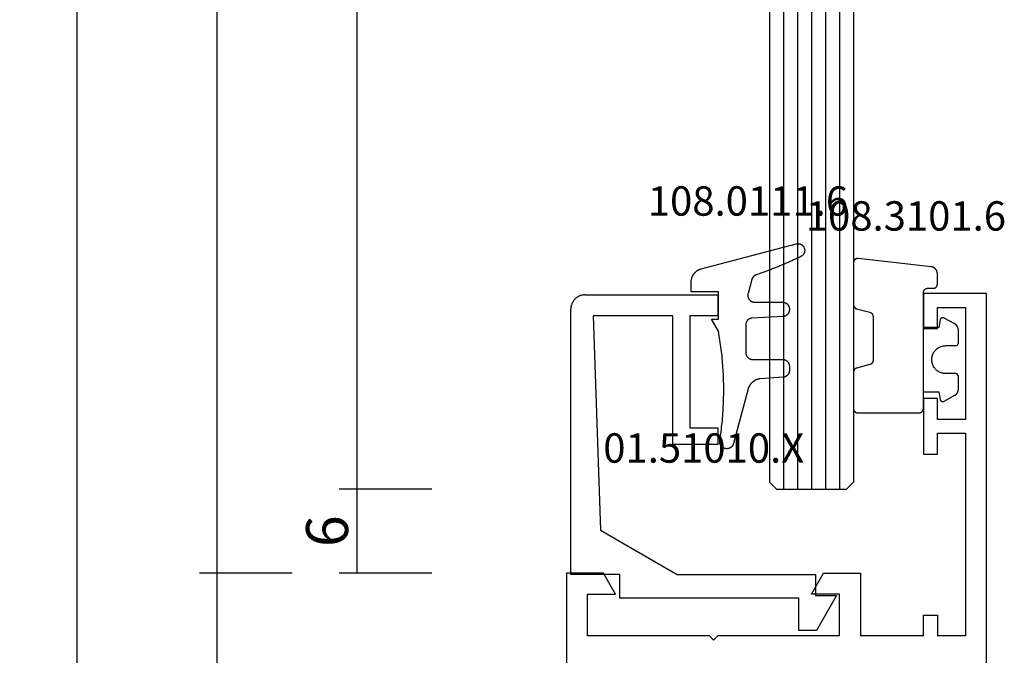
# Model space of a CAD drawing. Units: millimetres. Extents: x 0 to 2890, y -2441 to -50.
# Drawn here: x 2735 to 2806, y -1933 to -1888 of the extents above; entities that cross this region are included whole.
import ezdxf
from ezdxf.enums import TextEntityAlignment as Align

# ---------------------------------------------------------------- set-up
doc = ezdxf.new("R2010")
doc.units = ezdxf.units.MM
doc.header["$PDMODE"] = 3
doc.header["$PDSIZE"] = -0.5
for name, color, linetype in [('CrossSectionsDim', 3, 'Continuous'), ('CrossSectionsGlass', 4, 'Continuous'), ('CrossSectionsGums', 1, 'Continuous'), ('CrossSectionsProfils', 7, 'Continuous'), ('CrossSectionsTexts', 3, 'Continuous')]:
    doc.layers.add(name, color=color, linetype=linetype)
doc.styles.add('CrossSection', font='simplex.shx', dxfattribs={"height": 3})
doc.styles.get("Standard").update_dxf_attribs({"font": 'complex.shx', "height": 60})
doc.dimstyles.new('CrossSection', dxfattribs={"dimtxt": 3, "dimasz": 3, "dimexe": 1.25, "dimexo": 0.625, "dimtad": 1, "dimdec": 1, "dimtxsty": 'CrossSection', "dimblk": 'NONE', "dimcen": 2.5, "dimclrd": 256, "dimclre": 256, "dimadec": 0, "dimazin": 2, "dimtfac": 1, "dimtdec": 4, "dimtofl": 0, "dimtmove": 0, "dimatfit": 3, "dimfxl": 1, "dimtolj": 1, "dimtzin": 0, "dimarcsym": 0})

# ---------------------------------------------------------------- blocks, each defined once
blk = doc.blocks.new('6mm_2', base_point=(1285.7, -6))
at = {"layer": 'CrossSectionsGlass'}
for p, q in [((0.5, 0), (0, -0.5)), ((1301.7, 0), (0.5, 0)), ((0, -0.5), (0, -5.5)), ((1302.2, -1), (0, -1)), ((1302.2, -2), (0, -2)), ((1302.2, -3), (0, -3)), ((1302.2, -4), (0, -4)), ((1302.2, -5), (0, -5)), ((0.5, -6), (0, -5.5)), ((1301.7, -6), (0.5, -6))]:
    blk.add_line(p, q, dxfattribs=at)
blk = doc.blocks.new('11_27077_X', base_point=(53.7, 0))
at = {"layer": 'CrossSectionsProfils'}
for p, q in [((53.7, 77.4), (49.203, 77.4)), ((49.203, 77.4), (49.203, 74.9)), ((53.7, 0), (53.7, 77.4)), ((50.202, 74.9), (50.202, 76.402)), ((50.202, 76.402), (52.199, 76.402)), ((52.199, 76.402), (52.199, 68.398)), ((49.203, 74.9), (50.202, 74.9)), ((50.202, 69.9), (49.203, 69.9)), ((49.203, 69.9), (49.203, 65.898)), ((50.202, 68.398), (50.202, 69.9)), ((52.199, 68.398), (50.202, 68.398)), ((50.202, 65.898), (50.202, 67.4)), ((50.202, 67.4), (52.199, 67.4)), ((52.199, 67.4), (52.199, 52.903)), ((49.203, 65.898), (50.202, 65.898)), ((26.331, 57.4), (23.7, 57.4)), ((23.7, 57.4), (23.7, 0)), ((27.198, 55.898), (26.331, 57.4)), ((41.2, 55.898), (42.067, 57.4)), ((42.067, 57.4), (44.699, 57.4)), ((44.699, 57.4), (44.699, 52.903)), ((25.201, 52.903), (25.201, 55.898)), ((25.201, 55.898), (27.198, 55.898)), ((43.197, 55.898), (41.2, 55.898)), ((43.197, 52.903), (43.197, 55.898)), ((49.203, 54.397), (50.202, 54.397)), ((49.203, 52.903), (49.203, 54.397)), ((50.202, 54.397), (50.202, 52.903)), ((33.901, 52.903), (25.201, 52.903)), ((34.203, 52.601), (33.901, 52.903)), ((34.497, 52.903), (34.203, 52.601)), ((43.197, 52.903), (34.497, 52.903)), ((49.203, 52.903), (44.699, 52.903)), ((52.199, 52.903), (50.202, 52.903))]:
    blk.add_line(p, q, dxfattribs=at)
blk = doc.blocks.new('01_51010_X_TEXT_4', base_point=(-42.2, -1928.7))
at = {"layer": 'CrossSectionsTexts'}
blk.add_text('01.51010.X', height=2.1, dxfattribs=at).set_placement((-50.2, -1919.2), align=Align.CENTER)
blk = doc.blocks.new('01_51010_X', base_point=(2.5, 1.5))
at = {"layer": 'CrossSectionsProfils'}
for p, q in [((4, 19), (23, 19)), ((4, 15.5), (4, 19)), ((24, 18), (24, 8.5)), ((22.5, 17.398), (7.165, 16.881)), ((22.5, 11.7), (22.5, 17.398)), ((7.165, 16.881), (4, 11.4)), ((2.304, 2.7), (2.304, 15.5)), ((2.304, 15.5), (4, 15.5)), ((4, 11.4), (4, 1.5)), ((13.3, 8.5), (13.3, 11.7)), ((13.3, 11.7), (22.5, 11.7)), ((14.5, 10.5), (14.5, 8.5)), ((22.5, 10.5), (14.5, 10.5)), ((22.5, 8.5), (22.5, 10.5)), ((14.5, 8.5), (13.3, 8.5)), ((24, 8.5), (22.5, 8.5)), ((0, 2.7), (2.304, 2.7)), ((0, 1.429), (0, 2.7)), ((2.5, 0), (0, 1.429)), ((2.5, 1.5), (2.5, 0)), ((4, 1.5), (2.5, 1.5))]:
    blk.add_line(p, q, dxfattribs=at)
at = {"layer": 'CrossSectionsProfils', "flags": 128}
blk.add_lwpolyline([(24, 18), (23.999, 18.044), (23.996, 18.087), (23.991, 18.131), (23.985, 18.174), (23.976, 18.216), (23.966, 18.259), (23.954, 18.301), (23.94, 18.342), (23.924, 18.383), (23.906, 18.423), (23.887, 18.462), (23.866, 18.5), (23.843, 18.537), (23.819, 18.574), (23.793, 18.609), (23.766, 18.643), (23.737, 18.676), (23.707, 18.707), (23.676, 18.737), (23.643, 18.766), (23.609, 18.793), (23.574, 18.819), (23.537, 18.843), (23.5, 18.866), (23.462, 18.887), (23.423, 18.906), (23.383, 18.924), (23.342, 18.94), (23.301, 18.954), (23.259, 18.966), (23.216, 18.976), (23.174, 18.985), (23.131, 18.991), (23.087, 18.996), (23.044, 18.999), (23, 19)], dxfattribs=at)
blk = doc.blocks.new('108_0111_6_TEXT_4', base_point=(-49.1, -1907.1))
at = {"layer": 'CrossSectionsTexts'}
blk.add_text('108.0111.6', height=2.1, dxfattribs=at).set_placement((-47.042, -1901.532), align=Align.CENTER)
blk = doc.blocks.new('108_0111_6', base_point=(1907.48, 932.303))
at = {"layer": 'CrossSectionsGums', "color": 252, "true_color": 0x848484, "flags": 128}
blk.add_lwpolyline([(1896.943, 932.257), (1897.106, 932.232), (1897.268, 932.208), (1897.431, 932.186), (1897.594, 932.164), (1897.756, 932.144), (1897.92, 932.124), (1898.083, 932.106), (1898.246, 932.089), (1898.409, 932.074), (1898.573, 932.059), (1898.737, 932.045), (1898.9, 932.033), (1899.064, 932.022), (1899.228, 932.012), (1899.392, 932.003), (1899.556, 931.995), (1899.72, 931.988), (1899.884, 931.983), (1900.048, 931.979), (1900.212, 931.975), (1900.376, 931.973), (1900.541, 931.972), (1900.705, 931.973), (1900.869, 931.974), (1901.033, 931.977), (1901.197, 931.98), (1901.361, 931.985), (1901.525, 931.991), (1901.689, 931.998), (1901.853, 932.007), (1902.017, 932.016), (1902.181, 932.027), (1902.345, 932.038), (1902.509, 932.051), (1902.672, 932.065), (1902.836, 932.08), (1902.999, 932.097), (1903.162, 932.114), (1903.325, 932.133), (1903.488, 932.152), (1903.651, 932.173), (1903.814, 932.195), (1903.976, 932.218), (1904.139, 932.243), (1904.301, 932.268), (1904.463, 932.295), (1904.625, 932.322), (1904.787, 932.351), (1904.787, 932.351), (1905.643, 932.84), (1905.643, 932.353), (1907.593, 932.353), (1907.593, 934.303), (1908.304, 934.303), (1908.331, 934.302), (1908.357, 934.301), (1908.384, 934.299), (1908.41, 934.297), (1908.437, 934.293), (1908.463, 934.289), (1908.489, 934.285), (1908.516, 934.279), (1908.542, 934.273), (1908.567, 934.266), (1908.593, 934.259), (1908.618, 934.25), (1908.643, 934.241), (1908.668, 934.232), (1908.693, 934.222), (1908.717, 934.211), (1908.741, 934.199), (1908.765, 934.187), (1908.788, 934.174), (1908.811, 934.16), (1908.834, 934.146), (1908.856, 934.131), (1908.878, 934.116), (1908.899, 934.1), (1908.92, 934.083), (1908.94, 934.066), (1908.96, 934.048), (1908.98, 934.03), (1908.999, 934.011), (1909.017, 933.992), (1909.035, 933.972), (1909.053, 933.952), (1909.069, 933.931), (1909.086, 933.91), (1909.101, 933.889), (1909.116, 933.867), (1909.131, 933.844), (1909.145, 933.821), (1909.158, 933.798), (1909.17, 933.775), (1909.182, 933.751), (1909.193, 933.727), (1909.204, 933.702), (1909.214, 933.677), (1909.223, 933.652), (1909.232, 933.627), (1909.24, 933.602), (1909.247, 933.576), (1909.247, 933.576), (1911.032, 926.798), (1911.039, 926.769), (1911.044, 926.739), (1911.047, 926.709), (1911.048, 926.679), (1911.048, 926.65), (1911.045, 926.62), (1911.041, 926.59), (1911.035, 926.561), (1911.027, 926.532), (1911.018, 926.504), (1911.007, 926.476), (1910.994, 926.449), (1910.979, 926.423), (1910.963, 926.398), (1910.945, 926.374), (1910.926, 926.351), (1910.906, 926.329), (1910.884, 926.309), (1910.861, 926.289), (1910.837, 926.272), (1910.812, 926.256), (1910.786, 926.241), (1910.759, 926.228), (1910.731, 926.217), (1910.703, 926.207), (1910.674, 926.199), (1910.645, 926.193), (1910.615, 926.189), (1910.585, 926.187), (1910.556, 926.186), (1910.526, 926.187), (1910.496, 926.19), (1910.466, 926.195), (1910.437, 926.202), (1910.409, 926.21), (1910.381, 926.221), (1910.353, 926.232), (1910.327, 926.246), (1910.301, 926.261), (1910.276, 926.278), (1910.252, 926.296), (1910.23, 926.316), (1910.208, 926.337), (1910.188, 926.359), (1910.17, 926.382), (1910.153, 926.407), (1910.137, 926.432), (1910.123, 926.459), (1910.123, 926.459), (1910.092, 926.524), (1910.062, 926.589), (1910.031, 926.654), (1910.001, 926.719), (1909.97, 926.785), (1909.94, 926.85), (1909.91, 926.916), (1909.881, 926.981), (1909.851, 927.047), (1909.821, 927.113), (1909.792, 927.178), (1909.763, 927.244), (1909.734, 927.31), (1909.705, 927.376), (1909.676, 927.442), (1909.647, 927.508), (1909.619, 927.574), (1909.59, 927.641), (1909.562, 927.707), (1909.534, 927.773), (1909.506, 927.84), (1909.478, 927.906), (1909.451, 927.973), (1909.423, 928.039), (1909.396, 928.106), (1909.369, 928.173), (1909.342, 928.239), (1909.315, 928.306), (1909.288, 928.373), (1909.262, 928.44), (1909.235, 928.507), (1909.209, 928.574), (1909.183, 928.641), (1909.157, 928.709), (1909.131, 928.776), (1909.105, 928.843), (1909.08, 928.91), (1909.054, 928.978), (1909.029, 929.045), (1909.004, 929.113), (1908.979, 929.18), (1908.954, 929.248), (1908.93, 929.316), (1908.905, 929.384), (1908.881, 929.451), (1908.857, 929.519), (1908.833, 929.587), (1908.809, 929.655), (1908.809, 929.655), (1908.806, 929.665), (1908.802, 929.674), (1908.798, 929.683), (1908.795, 929.692), (1908.79, 929.702), (1908.786, 929.711), (1908.782, 929.72), (1908.777, 929.729), (1908.772, 929.737), (1908.767, 929.746), (1908.762, 929.755), (1908.757, 929.763), (1908.752, 929.771), (1908.746, 929.78), (1908.74, 929.788), (1908.734, 929.796), (1908.728, 929.804), (1908.722, 929.811), (1908.715, 929.819), (1908.709, 929.827), (1908.702, 929.834), (1908.695, 929.841), (1908.688, 929.848), (1908.68, 929.855), (1908.673, 929.862), (1908.666, 929.869), (1908.658, 929.875), (1908.65, 929.881), (1908.642, 929.887), (1908.634, 929.893), (1908.626, 929.899), (1908.618, 929.905), (1908.61, 929.91), (1908.601, 929.916), (1908.593, 929.921), (1908.584, 929.926), (1908.575, 929.931), (1908.566, 929.935), (1908.557, 929.94), (1908.548, 929.944), (1908.539, 929.948), (1908.53, 929.952), (1908.52, 929.955), (1908.511, 929.959), (1908.502, 929.962), (1908.492, 929.965), (1908.482, 929.968), (1908.473, 929.971), (1908.473, 929.971), (1907.475, 930.238), (1907.457, 930.243), (1907.439, 930.246), (1907.421, 930.249), (1907.402, 930.252), (1907.384, 930.253), (1907.365, 930.254), (1907.346, 930.255), (1907.328, 930.254), (1907.309, 930.253), (1907.291, 930.251), (1907.272, 930.249), (1907.254, 930.245), (1907.236, 930.241), (1907.218, 930.237), (1907.2, 930.231), (1907.182, 930.225), (1907.165, 930.219), (1907.148, 930.211), (1907.131, 930.203), (1907.115, 930.195), (1907.098, 930.185), (1907.083, 930.175), (1907.067, 930.165), (1907.052, 930.154), (1907.038, 930.142), (1907.024, 930.13), (1907.01, 930.118), (1906.997, 930.104), (1906.984, 930.091), (1906.972, 930.076), (1906.961, 930.062), (1906.95, 930.047), (1906.939, 930.031), (1906.93, 930.016), (1906.92, 929.999), (1906.912, 929.983), (1906.904, 929.966), (1906.897, 929.949), (1906.89, 929.931), (1906.884, 929.914), (1906.879, 929.896), (1906.874, 929.878), (1906.87, 929.86), (1906.867, 929.841), (1906.865, 929.823), (1906.863, 929.804), (1906.862, 929.786), (1906.862, 929.767), (1906.862, 929.767), (1906.862, 927.77), (1906.861, 927.754), (1906.861, 927.738), (1906.859, 927.722), (1906.857, 927.706), (1906.855, 927.691), (1906.852, 927.675), (1906.849, 927.659), (1906.845, 927.644), (1906.841, 927.629), (1906.836, 927.613), (1906.83, 927.598), (1906.824, 927.583), (1906.818, 927.569), (1906.811, 927.554), (1906.804, 927.54), (1906.796, 927.526), (1906.788, 927.513), (1906.779, 927.499), (1906.77, 927.486), (1906.761, 927.473), (1906.751, 927.461), (1906.741, 927.449), (1906.73, 927.437), (1906.719, 927.425), (1906.707, 927.414), (1906.695, 927.403), (1906.683, 927.393), (1906.671, 927.383), (1906.658, 927.374), (1906.645, 927.365), (1906.631, 927.356), (1906.618, 927.348), (1906.604, 927.34), (1906.59, 927.333), (1906.575, 927.326), (1906.561, 927.32), (1906.546, 927.314), (1906.531, 927.308), (1906.516, 927.304), (1906.5, 927.299), (1906.485, 927.295), (1906.469, 927.292), (1906.453, 927.289), (1906.438, 927.287), (1906.422, 927.285), (1906.406, 927.284), (1906.39, 927.283), (1906.374, 927.283), (1906.374, 927.283), (1906.318, 927.283), (1906.302, 927.283), (1906.287, 927.283), (1906.271, 927.285), (1906.256, 927.286), (1906.241, 927.289), (1906.226, 927.291), (1906.211, 927.294), (1906.196, 927.298), (1906.181, 927.302), (1906.166, 927.307), (1906.151, 927.312), (1906.137, 927.317), (1906.123, 927.323), (1906.109, 927.33), (1906.095, 927.336), (1906.081, 927.344), (1906.068, 927.351), (1906.055, 927.359), (1906.042, 927.368), (1906.029, 927.377), (1906.017, 927.386), (1906.005, 927.396), (1905.993, 927.406), (1905.982, 927.416), (1905.971, 927.427), (1905.96, 927.438), (1905.95, 927.45), (1905.94, 927.462), (1905.931, 927.474), (1905.921, 927.486), (1905.913, 927.499), (1905.904, 927.512), (1905.896, 927.525), (1905.889, 927.538), (1905.882, 927.552), (1905.875, 927.566), (1905.869, 927.58), (1905.863, 927.594), (1905.858, 927.609), (1905.853, 927.623), (1905.848, 927.638), (1905.844, 927.653), (1905.841, 927.668), (1905.838, 927.683), (1905.835, 927.698), (1905.833, 927.714), (1905.832, 927.729), (1905.831, 927.745), (1905.831, 927.745), (1905.716, 929.941), (1905.715, 929.956), (1905.713, 929.971), (1905.711, 929.987), (1905.709, 930.002), (1905.706, 930.017), (1905.702, 930.032), (1905.698, 930.047), (1905.694, 930.062), (1905.689, 930.076), (1905.684, 930.091), (1905.678, 930.105), (1905.672, 930.119), (1905.665, 930.133), (1905.658, 930.147), (1905.65, 930.16), (1905.642, 930.173), (1905.634, 930.186), (1905.625, 930.199), (1905.616, 930.211), (1905.606, 930.223), (1905.597, 930.235), (1905.586, 930.247), (1905.576, 930.258), (1905.565, 930.269), (1905.553, 930.279), (1905.541, 930.289), (1905.529, 930.299), (1905.517, 930.308), (1905.505, 930.317), (1905.492, 930.326), (1905.479, 930.334), (1905.465, 930.341), (1905.452, 930.349), (1905.438, 930.355), (1905.424, 930.362), (1905.41, 930.368), (1905.395, 930.373), (1905.381, 930.378), (1905.366, 930.383), (1905.351, 930.387), (1905.336, 930.391), (1905.321, 930.394), (1905.306, 930.396), (1905.29, 930.399), (1905.275, 930.4), (1905.26, 930.402), (1905.244, 930.402), (1905.229, 930.403), (1905.229, 930.403), (1903.254, 930.403), (1903.238, 930.402), (1903.222, 930.401), (1903.206, 930.4), (1903.19, 930.398), (1903.175, 930.396), (1903.159, 930.393), (1903.143, 930.39), (1903.128, 930.386), (1903.113, 930.382), (1903.097, 930.377), (1903.082, 930.371), (1903.068, 930.365), (1903.053, 930.359), (1903.038, 930.352), (1903.024, 930.345), (1903.01, 930.337), (1902.997, 930.329), (1902.983, 930.32), (1902.97, 930.311), (1902.957, 930.302), (1902.945, 930.292), (1902.933, 930.282), (1902.921, 930.271), (1902.909, 930.26), (1902.898, 930.248), (1902.888, 930.236), (1902.877, 930.224), (1902.867, 930.212), (1902.858, 930.199), (1902.849, 930.186), (1902.84, 930.172), (1902.832, 930.159), (1902.824, 930.145), (1902.817, 930.131), (1902.81, 930.116), (1902.804, 930.102), (1902.798, 930.087), (1902.792, 930.072), (1902.788, 930.057), (1902.783, 930.041), (1902.779, 930.026), (1902.776, 930.01), (1902.773, 929.994), (1902.771, 929.979), (1902.769, 929.963), (1902.768, 929.947), (1902.767, 929.931), (1902.767, 929.915), (1902.767, 929.915), (1902.767, 927.77), (1902.766, 927.754), (1902.766, 927.738), (1902.764, 927.722), (1902.762, 927.706), (1902.76, 927.691), (1902.757, 927.675), (1902.754, 927.659), (1902.75, 927.644), (1902.746, 927.629), (1902.741, 927.613), (1902.735, 927.598), (1902.729, 927.583), (1902.723, 927.569), (1902.716, 927.554), (1902.709, 927.54), (1902.701, 927.526), (1902.693, 927.513), (1902.684, 927.499), (1902.675, 927.486), (1902.666, 927.473), (1902.656, 927.461), (1902.646, 927.449), (1902.635, 927.437), (1902.624, 927.425), (1902.612, 927.414), (1902.6, 927.403), (1902.588, 927.393), (1902.576, 927.383), (1902.563, 927.374), (1902.55, 927.365), (1902.536, 927.356), (1902.523, 927.348), (1902.509, 927.34), (1902.495, 927.333), (1902.48, 927.326), (1902.466, 927.32), (1902.451, 927.314), (1902.436, 927.308), (1902.421, 927.304), (1902.405, 927.299), (1902.39, 927.295), (1902.374, 927.292), (1902.358, 927.289), (1902.343, 927.287), (1902.327, 927.285), (1902.311, 927.284), (1902.295, 927.283), (1902.279, 927.283), (1902.279, 927.283), (1901.977, 927.283), (1901.962, 927.283), (1901.946, 927.283), (1901.931, 927.285), (1901.916, 927.286), (1901.901, 927.288), (1901.886, 927.291), (1901.871, 927.294), (1901.856, 927.298), (1901.841, 927.302), (1901.827, 927.306), (1901.812, 927.311), (1901.798, 927.316), (1901.784, 927.322), (1901.77, 927.328), (1901.756, 927.335), (1901.743, 927.342), (1901.73, 927.35), (1901.717, 927.358), (1901.704, 927.366), (1901.691, 927.375), (1901.679, 927.384), (1901.667, 927.393), (1901.656, 927.403), (1901.644, 927.413), (1901.633, 927.424), (1901.623, 927.435), (1901.612, 927.446), (1901.602, 927.458), (1901.593, 927.47), (1901.584, 927.482), (1901.575, 927.494), (1901.566, 927.507), (1901.558, 927.52), (1901.551, 927.533), (1901.544, 927.546), (1901.537, 927.56), (1901.53, 927.574), (1901.525, 927.588), (1901.519, 927.602), (1901.514, 927.617), (1901.51, 927.631), (1901.505, 927.646), (1901.502, 927.661), (1901.499, 927.676), (1901.496, 927.691), (1901.494, 927.706), (1901.492, 927.721), (1901.491, 927.736), (1901.491, 927.736), (1901.377, 929.358), (1901.374, 929.383), (1901.371, 929.408), (1901.367, 929.432), (1901.362, 929.457), (1901.357, 929.481), (1901.351, 929.506), (1901.345, 929.53), (1901.338, 929.554), (1901.33, 929.578), (1901.322, 929.601), (1901.314, 929.625), (1901.304, 929.648), (1901.294, 929.671), (1901.284, 929.694), (1901.273, 929.716), (1901.261, 929.738), (1901.249, 929.76), (1901.237, 929.782), (1901.223, 929.803), (1901.21, 929.824), (1901.196, 929.845), (1901.181, 929.865), (1901.166, 929.885), (1901.15, 929.904), (1901.134, 929.924), (1901.117, 929.942), (1901.1, 929.961), (1901.083, 929.978), (1901.065, 929.996), (1901.046, 930.013), (1901.027, 930.029), (1901.008, 930.045), (1900.989, 930.061), (1900.969, 930.076), (1900.948, 930.091), (1900.928, 930.105), (1900.907, 930.118), (1900.885, 930.131), (1900.864, 930.144), (1900.842, 930.156), (1900.82, 930.167), (1900.797, 930.178), (1900.774, 930.189), (1900.751, 930.198), (1900.728, 930.208), (1900.704, 930.216), (1900.681, 930.224), (1900.657, 930.232), (1900.657, 930.232), (1896.742, 931.281), (1896.729, 931.284), (1896.716, 931.288), (1896.704, 931.293), (1896.691, 931.297), (1896.679, 931.302), (1896.667, 931.308), (1896.655, 931.313), (1896.643, 931.319), (1896.631, 931.325), (1896.619, 931.332), (1896.608, 931.339), (1896.597, 931.346), (1896.586, 931.354), (1896.575, 931.362), (1896.565, 931.37), (1896.554, 931.378), (1896.544, 931.387), (1896.535, 931.396), (1896.525, 931.405), (1896.516, 931.414), (1896.507, 931.424), (1896.498, 931.434), (1896.489, 931.444), (1896.481, 931.455), (1896.473, 931.465), (1896.465, 931.476), (1896.458, 931.487), (1896.451, 931.499), (1896.444, 931.51), (1896.438, 931.522), (1896.432, 931.534), (1896.426, 931.546), (1896.421, 931.558), (1896.415, 931.57), (1896.411, 931.582), (1896.406, 931.595), (1896.402, 931.608), (1896.398, 931.62), (1896.395, 931.633), (1896.392, 931.646), (1896.389, 931.659), (1896.387, 931.672), (1896.385, 931.685), (1896.383, 931.699), (1896.382, 931.712), (1896.381, 931.725), (1896.38, 931.738), (1896.38, 931.752), (1896.38, 931.752), (1896.38, 931.775), (1896.381, 931.793), (1896.382, 931.81), (1896.383, 931.828), (1896.385, 931.845), (1896.388, 931.863), (1896.392, 931.88), (1896.396, 931.897), (1896.4, 931.914), (1896.406, 931.93), (1896.412, 931.947), (1896.418, 931.963), (1896.425, 931.979), (1896.433, 931.995), (1896.441, 932.011), (1896.45, 932.026), (1896.459, 932.041), (1896.469, 932.055), (1896.479, 932.069), (1896.49, 932.083), (1896.501, 932.097), (1896.513, 932.11), (1896.525, 932.122), (1896.538, 932.134), (1896.551, 932.146), (1896.565, 932.157), (1896.578, 932.168), (1896.593, 932.178), (1896.607, 932.187), (1896.622, 932.197), (1896.638, 932.205), (1896.653, 932.213), (1896.669, 932.221), (1896.685, 932.227), (1896.702, 932.234), (1896.718, 932.239), (1896.735, 932.244), (1896.752, 932.249), (1896.769, 932.253), (1896.786, 932.256), (1896.804, 932.259), (1896.821, 932.261), (1896.839, 932.262), (1896.856, 932.263), (1896.874, 932.263), (1896.891, 932.262), (1896.909, 932.261), (1896.926, 932.259), (1896.943, 932.257), (1896.943, 932.257)], dxfattribs=at)
blk = doc.blocks.new('108_3101_6_TEXT_4', base_point=(-34.5, -1906.7))
at = {"layer": 'CrossSectionsTexts'}
blk.add_text('108.3101.6', height=2.1, dxfattribs=at).set_placement((-35.75, -1902.6), align=Align.CENTER)
blk = doc.blocks.new('108_3101_6', base_point=(2474.62, 645.667))
at = {"layer": 'CrossSectionsGums', "color": 252, "true_color": 0x848484, "flags": 128}
for points in [[(2479.62, 637.038), (2479.62, 637.029), (2479.619, 637.019), (2479.618, 637.009), (2479.617, 636.999), (2479.616, 636.99), (2479.614, 636.98), (2479.612, 636.97), (2479.61, 636.961), (2479.607, 636.951), (2479.604, 636.942), (2479.601, 636.933), (2479.597, 636.924), (2479.593, 636.915), (2479.589, 636.906), (2479.584, 636.897), (2479.58, 636.888), (2479.575, 636.88), (2479.569, 636.872), (2479.564, 636.864), (2479.558, 636.856), (2479.552, 636.848), (2479.545, 636.841), (2479.539, 636.833), (2479.532, 636.826), (2479.525, 636.82), (2479.518, 636.813), (2479.51, 636.807), (2479.502, 636.8), (2479.495, 636.795), (2479.486, 636.789), (2479.478, 636.784), (2479.47, 636.779), (2479.461, 636.774), (2479.452, 636.769), (2479.444, 636.765), (2479.435, 636.761), (2479.425, 636.758), (2479.416, 636.754), (2479.407, 636.751), (2479.397, 636.749), (2479.388, 636.746), (2479.378, 636.744), (2479.369, 636.742), (2479.359, 636.741), (2479.349, 636.74), (2479.339, 636.739), (2479.33, 636.739), (2479.32, 636.738), (2479.32, 636.738), (2474.92, 636.738), (2474.91, 636.739), (2474.9, 636.739), (2474.89, 636.74), (2474.881, 636.741), (2474.871, 636.742), (2474.861, 636.744), (2474.852, 636.746), (2474.842, 636.749), (2474.833, 636.751), (2474.823, 636.754), (2474.814, 636.758), (2474.805, 636.761), (2474.796, 636.765), (2474.787, 636.769), (2474.778, 636.774), (2474.77, 636.779), (2474.761, 636.784), (2474.753, 636.789), (2474.745, 636.795), (2474.737, 636.8), (2474.729, 636.807), (2474.722, 636.813), (2474.715, 636.82), (2474.708, 636.826), (2474.701, 636.833), (2474.694, 636.841), (2474.688, 636.848), (2474.682, 636.856), (2474.676, 636.864), (2474.67, 636.872), (2474.665, 636.88), (2474.66, 636.888), (2474.655, 636.897), (2474.651, 636.906), (2474.647, 636.915), (2474.643, 636.924), (2474.639, 636.933), (2474.636, 636.942), (2474.633, 636.951), (2474.63, 636.961), (2474.628, 636.97), (2474.626, 636.98), (2474.624, 636.99), (2474.622, 636.999), (2474.621, 637.009), (2474.62, 637.019), (2474.62, 637.029), (2474.62, 637.038), (2474.62, 637.038), (2474.62, 645.338), (2474.62, 645.348), (2474.619, 645.358), (2474.618, 645.368), (2474.617, 645.378), (2474.616, 645.387), (2474.614, 645.397), (2474.612, 645.407), (2474.61, 645.416), (2474.607, 645.426), (2474.604, 645.435), (2474.601, 645.444), (2474.597, 645.453), (2474.593, 645.462), (2474.589, 645.471), (2474.584, 645.48), (2474.58, 645.488), (2474.575, 645.497), (2474.569, 645.505), (2474.564, 645.513), (2474.558, 645.521), (2474.552, 645.529), (2474.545, 645.536), (2474.539, 645.544), (2474.532, 645.551), (2474.525, 645.557), (2474.518, 645.564), (2474.51, 645.57), (2474.502, 645.576), (2474.495, 645.582), (2474.486, 645.588), (2474.478, 645.593), (2474.47, 645.598), (2474.461, 645.603), (2474.452, 645.608), (2474.444, 645.612), (2474.435, 645.616), (2474.425, 645.619), (2474.416, 645.623), (2474.407, 645.626), (2474.397, 645.628), (2474.388, 645.631), (2474.378, 645.633), (2474.369, 645.634), (2474.359, 645.636), (2474.349, 645.637), (2474.339, 645.638), (2474.33, 645.638), (2474.32, 645.638), (2474.32, 645.638), (2473.92, 645.638), (2473.91, 645.639), (2473.9, 645.639), (2473.89, 645.64), (2473.881, 645.641), (2473.871, 645.642), (2473.861, 645.644), (2473.852, 645.646), (2473.842, 645.649), (2473.833, 645.651), (2473.823, 645.654), (2473.814, 645.658), (2473.805, 645.661), (2473.796, 645.665), (2473.787, 645.669), (2473.778, 645.674), (2473.77, 645.679), (2473.761, 645.684), (2473.753, 645.689), (2473.745, 645.695), (2473.737, 645.7), (2473.729, 645.707), (2473.722, 645.713), (2473.715, 645.72), (2473.708, 645.726), (2473.701, 645.733), (2473.694, 645.741), (2473.688, 645.748), (2473.682, 645.756), (2473.676, 645.764), (2473.67, 645.772), (2473.665, 645.78), (2473.66, 645.788), (2473.655, 645.797), (2473.651, 645.806), (2473.647, 645.815), (2473.643, 645.824), (2473.639, 645.833), (2473.636, 645.842), (2473.633, 645.851), (2473.63, 645.861), (2473.628, 645.87), (2473.626, 645.88), (2473.624, 645.89), (2473.622, 645.899), (2473.621, 645.909), (2473.62, 645.919), (2473.62, 645.929), (2473.62, 645.938), (2473.62, 645.938), (2473.62, 646.68), (2473.62, 646.696), (2473.621, 646.711), (2473.622, 646.727), (2473.624, 646.742), (2473.626, 646.757), (2473.628, 646.773), (2473.631, 646.788), (2473.635, 646.803), (2473.639, 646.818), (2473.643, 646.832), (2473.648, 646.847), (2473.654, 646.862), (2473.66, 646.876), (2473.666, 646.89), (2473.673, 646.904), (2473.68, 646.918), (2473.687, 646.931), (2473.695, 646.944), (2473.704, 646.957), (2473.712, 646.97), (2473.721, 646.983), (2473.731, 646.995), (2473.741, 647.007), (2473.751, 647.018), (2473.762, 647.029), (2473.773, 647.04), (2473.784, 647.051), (2473.796, 647.061), (2473.808, 647.071), (2473.82, 647.08), (2473.832, 647.089), (2473.845, 647.098), (2473.858, 647.106), (2473.871, 647.114), (2473.885, 647.122), (2473.899, 647.129), (2473.913, 647.135), (2473.927, 647.142), (2473.941, 647.147), (2473.956, 647.153), (2473.97, 647.157), (2473.985, 647.162), (2474, 647.166), (2474.015, 647.169), (2474.03, 647.172), (2474.046, 647.175), (2474.061, 647.177), (2474.076, 647.178), (2474.076, 647.178), (2479.294, 647.766), (2479.304, 647.767), (2479.314, 647.767), (2479.325, 647.767), (2479.335, 647.767), (2479.345, 647.766), (2479.356, 647.765), (2479.366, 647.764), (2479.376, 647.762), (2479.386, 647.76), (2479.396, 647.757), (2479.406, 647.755), (2479.416, 647.751), (2479.426, 647.748), (2479.436, 647.744), (2479.445, 647.74), (2479.454, 647.735), (2479.464, 647.731), (2479.473, 647.725), (2479.481, 647.72), (2479.49, 647.714), (2479.498, 647.708), (2479.507, 647.702), (2479.515, 647.695), (2479.522, 647.688), (2479.53, 647.681), (2479.537, 647.674), (2479.544, 647.666), (2479.551, 647.658), (2479.557, 647.65), (2479.564, 647.642), (2479.57, 647.633), (2479.575, 647.625), (2479.58, 647.616), (2479.585, 647.607), (2479.59, 647.597), (2479.594, 647.588), (2479.598, 647.579), (2479.602, 647.569), (2479.605, 647.559), (2479.608, 647.549), (2479.611, 647.539), (2479.613, 647.529), (2479.615, 647.519), (2479.617, 647.509), (2479.618, 647.498), (2479.619, 647.488), (2479.62, 647.478), (2479.62, 647.467), (2479.62, 647.467), (2479.62, 644.469), (2479.62, 644.461), (2479.619, 644.452), (2479.619, 644.444), (2479.618, 644.436), (2479.617, 644.428), (2479.616, 644.42), (2479.614, 644.412), (2479.613, 644.404), (2479.611, 644.396), (2479.609, 644.388), (2479.606, 644.38), (2479.604, 644.372), (2479.601, 644.365), (2479.598, 644.357), (2479.595, 644.349), (2479.592, 644.342), (2479.588, 644.335), (2479.584, 644.327), (2479.58, 644.32), (2479.576, 644.313), (2479.572, 644.306), (2479.567, 644.299), (2479.563, 644.293), (2479.558, 644.286), (2479.553, 644.28), (2479.547, 644.273), (2479.542, 644.267), (2479.536, 644.261), (2479.531, 644.255), (2479.525, 644.25), (2479.519, 644.244), (2479.513, 644.239), (2479.506, 644.234), (2479.5, 644.229), (2479.493, 644.224), (2479.486, 644.219), (2479.48, 644.215), (2479.473, 644.211), (2479.466, 644.206), (2479.458, 644.203), (2479.451, 644.199), (2479.444, 644.195), (2479.436, 644.192), (2479.429, 644.189), (2479.421, 644.186), (2479.413, 644.184), (2479.405, 644.181), (2479.397, 644.179), (2479.397, 644.179), (2478.442, 643.923), (2478.434, 643.921), (2478.426, 643.918), (2478.419, 643.916), (2478.411, 643.913), (2478.403, 643.91), (2478.396, 643.906), (2478.389, 643.903), (2478.381, 643.899), (2478.374, 643.895), (2478.367, 643.891), (2478.36, 643.887), (2478.353, 643.883), (2478.346, 643.878), (2478.34, 643.873), (2478.333, 643.868), (2478.327, 643.863), (2478.321, 643.858), (2478.315, 643.852), (2478.309, 643.846), (2478.303, 643.841), (2478.297, 643.835), (2478.292, 643.828), (2478.287, 643.822), (2478.282, 643.816), (2478.277, 643.809), (2478.272, 643.803), (2478.268, 643.796), (2478.263, 643.789), (2478.259, 643.782), (2478.255, 643.775), (2478.251, 643.767), (2478.248, 643.76), (2478.245, 643.752), (2478.241, 643.745), (2478.238, 643.737), (2478.236, 643.73), (2478.233, 643.722), (2478.231, 643.714), (2478.229, 643.706), (2478.227, 643.698), (2478.225, 643.69), (2478.224, 643.682), (2478.223, 643.674), (2478.222, 643.666), (2478.221, 643.658), (2478.22, 643.65), (2478.22, 643.641), (2478.22, 643.633), (2478.22, 643.633), (2478.22, 640.473), (2478.22, 640.464), (2478.22, 640.456), (2478.221, 640.448), (2478.222, 640.44), (2478.223, 640.432), (2478.224, 640.424), (2478.225, 640.416), (2478.227, 640.408), (2478.229, 640.4), (2478.231, 640.392), (2478.233, 640.384), (2478.236, 640.376), (2478.238, 640.368), (2478.241, 640.361), (2478.245, 640.353), (2478.248, 640.346), (2478.251, 640.338), (2478.255, 640.331), (2478.259, 640.324), (2478.263, 640.317), (2478.268, 640.31), (2478.272, 640.303), (2478.277, 640.297), (2478.282, 640.29), (2478.287, 640.284), (2478.292, 640.277), (2478.297, 640.271), (2478.303, 640.265), (2478.309, 640.259), (2478.315, 640.254), (2478.321, 640.248), (2478.327, 640.243), (2478.333, 640.238), (2478.34, 640.233), (2478.346, 640.228), (2478.353, 640.223), (2478.36, 640.219), (2478.367, 640.214), (2478.374, 640.21), (2478.381, 640.206), (2478.389, 640.203), (2478.396, 640.199), (2478.403, 640.196), (2478.411, 640.193), (2478.419, 640.19), (2478.426, 640.187), (2478.434, 640.185), (2478.442, 640.183), (2478.442, 640.183), (2479.397, 639.927), (2479.405, 639.925), (2479.413, 639.922), (2479.421, 639.92), (2479.429, 639.917), (2479.436, 639.914), (2479.444, 639.91), (2479.451, 639.907), (2479.458, 639.903), (2479.466, 639.899), (2479.473, 639.895), (2479.48, 639.891), (2479.486, 639.887), (2479.493, 639.882), (2479.5, 639.877), (2479.506, 639.872), (2479.513, 639.867), (2479.519, 639.862), (2479.525, 639.856), (2479.531, 639.85), (2479.536, 639.845), (2479.542, 639.839), (2479.547, 639.832), (2479.553, 639.826), (2479.558, 639.82), (2479.563, 639.813), (2479.567, 639.806), (2479.572, 639.8), (2479.576, 639.793), (2479.58, 639.786), (2479.584, 639.778), (2479.588, 639.771), (2479.592, 639.764), (2479.595, 639.756), (2479.598, 639.749), (2479.601, 639.741), (2479.604, 639.733), (2479.606, 639.726), (2479.609, 639.718), (2479.611, 639.71), (2479.613, 639.702), (2479.614, 639.694), (2479.616, 639.686), (2479.617, 639.678), (2479.618, 639.67), (2479.619, 639.662), (2479.619, 639.653), (2479.62, 639.645), (2479.62, 639.637), (2479.62, 639.637), (2479.62, 637.038)], [(2474.62, 638.238), (2473.52, 638.238), (2473.426, 637.687), (2473.423, 637.679), (2473.421, 637.672), (2473.418, 637.665), (2473.416, 637.658), (2473.412, 637.651), (2473.409, 637.645), (2473.405, 637.638), (2473.401, 637.632), (2473.397, 637.625), (2473.393, 637.619), (2473.388, 637.613), (2473.383, 637.607), (2473.378, 637.602), (2473.373, 637.596), (2473.367, 637.591), (2473.362, 637.586), (2473.356, 637.581), (2473.35, 637.577), (2473.344, 637.572), (2473.337, 637.568), (2473.331, 637.564), (2473.324, 637.561), (2473.317, 637.557), (2473.31, 637.554), (2473.303, 637.552), (2473.296, 637.549), (2473.289, 637.547), (2473.282, 637.545), (2473.274, 637.543), (2473.267, 637.542), (2473.26, 637.54), (2473.252, 637.539), (2473.244, 637.539), (2473.237, 637.539), (2473.229, 637.539), (2473.222, 637.539), (2473.214, 637.539), (2473.207, 637.54), (2473.199, 637.541), (2473.192, 637.543), (2473.184, 637.544), (2473.177, 637.546), (2473.17, 637.548), (2473.163, 637.551), (2473.156, 637.554), (2473.149, 637.557), (2473.142, 637.56), (2473.135, 637.564), (2473.135, 637.564), (2472.377, 637.985), (2472.367, 637.99), (2472.358, 637.996), (2472.349, 638.002), (2472.339, 638.008), (2472.33, 638.014), (2472.321, 638.021), (2472.312, 638.027), (2472.304, 638.034), (2472.295, 638.041), (2472.287, 638.049), (2472.279, 638.056), (2472.271, 638.064), (2472.263, 638.072), (2472.255, 638.08), (2472.248, 638.088), (2472.24, 638.096), (2472.233, 638.105), (2472.226, 638.113), (2472.22, 638.122), (2472.213, 638.131), (2472.207, 638.14), (2472.201, 638.149), (2472.195, 638.159), (2472.189, 638.168), (2472.183, 638.178), (2472.178, 638.187), (2472.173, 638.197), (2472.168, 638.207), (2472.163, 638.217), (2472.159, 638.227), (2472.155, 638.238), (2472.151, 638.248), (2472.147, 638.259), (2472.144, 638.269), (2472.14, 638.28), (2472.137, 638.29), (2472.135, 638.301), (2472.132, 638.312), (2472.13, 638.323), (2472.128, 638.334), (2472.126, 638.344), (2472.124, 638.355), (2472.123, 638.366), (2472.122, 638.377), (2472.121, 638.389), (2472.12, 638.4), (2472.12, 638.411), (2472.12, 638.422), (2472.12, 638.422), (2472.12, 639.338), (2472.12, 639.345), (2472.12, 639.352), (2472.121, 639.358), (2472.121, 639.365), (2472.122, 639.371), (2472.124, 639.378), (2472.125, 639.384), (2472.127, 639.39), (2472.128, 639.397), (2472.13, 639.403), (2472.133, 639.409), (2472.135, 639.415), (2472.138, 639.421), (2472.14, 639.427), (2472.143, 639.433), (2472.147, 639.438), (2472.15, 639.444), (2472.153, 639.45), (2472.157, 639.455), (2472.161, 639.46), (2472.165, 639.465), (2472.169, 639.47), (2472.174, 639.475), (2472.178, 639.48), (2472.183, 639.484), (2472.188, 639.489), (2472.193, 639.493), (2472.198, 639.497), (2472.203, 639.501), (2472.209, 639.505), (2472.214, 639.508), (2472.22, 639.512), (2472.226, 639.515), (2472.231, 639.518), (2472.237, 639.521), (2472.243, 639.523), (2472.249, 639.526), (2472.255, 639.528), (2472.262, 639.53), (2472.268, 639.532), (2472.274, 639.533), (2472.281, 639.535), (2472.287, 639.536), (2472.294, 639.537), (2472.3, 639.538), (2472.307, 639.538), (2472.313, 639.538), (2472.32, 639.538), (2472.32, 639.538), (2473.02, 639.538), (2473.085, 639.541), (2473.15, 639.547), (2473.215, 639.558), (2473.279, 639.573), (2473.341, 639.592), (2473.402, 639.615), (2473.462, 639.642), (2473.52, 639.672), (2473.575, 639.707), (2473.629, 639.745), (2473.679, 639.787), (2473.727, 639.831), (2473.772, 639.879), (2473.813, 639.93), (2473.851, 639.983), (2473.886, 640.038), (2473.917, 640.096), (2473.944, 640.156), (2473.967, 640.217), (2473.986, 640.28), (2474.001, 640.343), (2474.011, 640.408), (2474.018, 640.473), (2474.02, 640.538), (2474.018, 640.604), (2474.011, 640.669), (2474.001, 640.734), (2473.986, 640.797), (2473.967, 640.86), (2473.944, 640.921), (2473.917, 640.981), (2473.886, 641.038), (2473.851, 641.094), (2473.813, 641.147), (2473.772, 641.198), (2473.727, 641.246), (2473.679, 641.29), (2473.629, 641.332), (2473.575, 641.37), (2473.52, 641.405), (2473.462, 641.435), (2473.402, 641.462), (2473.341, 641.485), (2473.279, 641.504), (2473.215, 641.519), (2473.15, 641.53), (2473.085, 641.536), (2473.02, 641.538), (2473.02, 641.538), (2472.32, 641.538), (2472.313, 641.539), (2472.307, 641.539), (2472.3, 641.539), (2472.294, 641.54), (2472.287, 641.541), (2472.281, 641.542), (2472.274, 641.544), (2472.268, 641.545), (2472.262, 641.547), (2472.255, 641.549), (2472.249, 641.551), (2472.243, 641.554), (2472.237, 641.556), (2472.231, 641.559), (2472.226, 641.562), (2472.22, 641.565), (2472.214, 641.569), (2472.209, 641.572), (2472.203, 641.576), (2472.198, 641.58), (2472.193, 641.584), (2472.188, 641.588), (2472.183, 641.593), (2472.178, 641.597), (2472.174, 641.602), (2472.169, 641.607), (2472.165, 641.612), (2472.161, 641.617), (2472.157, 641.622), (2472.153, 641.627), (2472.15, 641.633), (2472.147, 641.638), (2472.143, 641.644), (2472.14, 641.65), (2472.138, 641.656), (2472.135, 641.662), (2472.133, 641.668), (2472.13, 641.674), (2472.128, 641.68), (2472.127, 641.687), (2472.125, 641.693), (2472.124, 641.699), (2472.122, 641.706), (2472.121, 641.712), (2472.121, 641.719), (2472.12, 641.725), (2472.12, 641.732), (2472.12, 641.738), (2472.12, 641.738), (2472.12, 642.655), (2472.12, 642.666), (2472.12, 642.677), (2472.121, 642.688), (2472.122, 642.7), (2472.123, 642.711), (2472.124, 642.722), (2472.126, 642.733), (2472.128, 642.743), (2472.13, 642.754), (2472.132, 642.765), (2472.135, 642.776), (2472.137, 642.787), (2472.14, 642.797), (2472.144, 642.808), (2472.147, 642.818), (2472.151, 642.829), (2472.155, 642.839), (2472.159, 642.849), (2472.163, 642.86), (2472.168, 642.87), (2472.173, 642.88), (2472.178, 642.89), (2472.183, 642.899), (2472.189, 642.909), (2472.195, 642.918), (2472.201, 642.928), (2472.207, 642.937), (2472.213, 642.946), (2472.22, 642.955), (2472.226, 642.964), (2472.233, 642.972), (2472.24, 642.981), (2472.248, 642.989), (2472.255, 642.997), (2472.263, 643.005), (2472.271, 643.013), (2472.279, 643.021), (2472.287, 643.028), (2472.295, 643.036), (2472.304, 643.043), (2472.312, 643.05), (2472.321, 643.056), (2472.33, 643.063), (2472.339, 643.069), (2472.349, 643.075), (2472.358, 643.081), (2472.367, 643.087), (2472.377, 643.092), (2472.377, 643.092), (2473.135, 643.513), (2473.142, 643.517), (2473.149, 643.52), (2473.156, 643.523), (2473.163, 643.526), (2473.17, 643.528), (2473.177, 643.531), (2473.184, 643.533), (2473.192, 643.534), (2473.199, 643.536), (2473.207, 643.537), (2473.214, 643.538), (2473.222, 643.538), (2473.229, 643.538), (2473.237, 643.538), (2473.244, 643.538), (2473.252, 643.538), (2473.26, 643.537), (2473.267, 643.535), (2473.274, 643.534), (2473.282, 643.532), (2473.289, 643.53), (2473.296, 643.528), (2473.303, 643.525), (2473.31, 643.523), (2473.317, 643.52), (2473.324, 643.516), (2473.331, 643.513), (2473.337, 643.509), (2473.344, 643.505), (2473.35, 643.5), (2473.356, 643.496), (2473.362, 643.491), (2473.367, 643.486), (2473.373, 643.481), (2473.378, 643.475), (2473.383, 643.47), (2473.388, 643.464), (2473.393, 643.458), (2473.397, 643.452), (2473.401, 643.445), (2473.405, 643.439), (2473.409, 643.432), (2473.412, 643.426), (2473.416, 643.419), (2473.418, 643.412), (2473.421, 643.405), (2473.423, 643.398), (2473.426, 643.39), (2473.426, 643.39), (2473.52, 642.838), (2474.62, 642.838)]]:
    blk.add_lwpolyline(points, dxfattribs=at)
blk = doc.blocks.new('*D181')
at = {"layer": 'CrossSectionsDim', "lineweight": -2}
for p, q in [((-69.625243, -618.9), (-76.250243, -618.9)), ((-75.000243, -618.9), (-75.000243, -1921.1)), ((-69.625243, -1921.1), (-76.250243, -1921.1))]:
    blk.add_line(p, q, dxfattribs=at)
at = {"layer": 'Defpoints', "color": 0}
for p in [(-69.000243, -618.9), (-75.000243, -1921.1), (-69.000243, -1921.1)]:
    blk.add_point(p, dxfattribs=at)
at = {"layer": 'CrossSectionsDim', "color": 0, "insert": (-77.125243, -1270), "char_height": 3, "attachment_point": 5, "rotation": 90, "style": 'CrossSection'}
blk.add_mtext('\\A1;1302', dxfattribs=at)
blk = doc.blocks.new('_NONE')
blk = doc.blocks.new('*D182')
at = {"layer": 'CrossSectionsDim', "lineweight": -2}
for p, q in [((-79.625243, -612.9), (-86.250243, -612.9)), ((-85.000243, -612.9), (-85.000243, -1927.1)), ((-79.625243, -1927.1), (-86.250243, -1927.1))]:
    blk.add_line(p, q, dxfattribs=at)
at = {"layer": 'Defpoints', "color": 0}
for p in [(-79.000243, -612.9), (-85.000243, -1927.1), (-79.000243, -1927.1)]:
    blk.add_point(p, dxfattribs=at)
at = {"layer": 'CrossSectionsDim', "color": 0, "insert": (-87.125243, -1270), "char_height": 3, "attachment_point": 5, "rotation": 90, "style": 'CrossSection'}
blk.add_mtext('\\A1;1314', dxfattribs=at)
blk = doc.blocks.new('*D185')
at = {"layer": 'CrossSectionsDim', "lineweight": -2}
for p, q in [((-89.625243, -555.5), (-96.250243, -555.5)), ((-95.000243, -555.5), (-95.000243, -1984.5)), ((-89.625243, -1984.5), (-96.250243, -1984.5))]:
    blk.add_line(p, q, dxfattribs=at)
at = {"layer": 'Defpoints', "color": 0}
for p in [(-89.000243, -555.5), (-95.000243, -1984.5), (-89.000243, -1984.5)]:
    blk.add_point(p, dxfattribs=at)
at = {"layer": 'CrossSectionsDim', "color": 0, "insert": (-97.125243, -1270), "char_height": 3, "attachment_point": 5, "rotation": 90, "style": 'CrossSection'}
blk.add_mtext('\\A1;1429', dxfattribs=at)
blk = doc.blocks.new('*D192')
at = {"layer": 'CrossSectionsDim', "lineweight": -2}
for p, q in [((-69.625243, -1921.1), (-76.250243, -1921.1)), ((-75.000243, -1921.1), (-75.000243, -1927.1)), ((-69.625243, -1927.1), (-76.250243, -1927.1))]:
    blk.add_line(p, q, dxfattribs=at)
at = {"layer": 'Defpoints', "color": 0}
for p in [(-69.000243, -1921.1), (-75.000243, -1927.1), (-69.000243, -1927.1)]:
    blk.add_point(p, dxfattribs=at)
at = {"layer": 'CrossSectionsDim', "color": 0, "insert": (-77.125243, -1924.1), "char_height": 3, "attachment_point": 5, "rotation": 90, "style": 'CrossSection'}
blk.add_mtext('\\A1;6', dxfattribs=at)
blk = doc.blocks.new('*D193')
at = {"layer": 'CrossSectionsDim', "lineweight": -2}
for p, q in [((-79.625243, -1927.1), (-86.250243, -1927.1)), ((-85.000243, -1927.1), (-85.000243, -1984.5)), ((-79.625243, -1984.5), (-86.250243, -1984.5))]:
    blk.add_line(p, q, dxfattribs=at)
at = {"layer": 'Defpoints', "color": 0}
for p in [(-79.000243, -1927.1), (-85.000243, -1984.5), (-79.000243, -1984.5)]:
    blk.add_point(p, dxfattribs=at)
at = {"layer": 'CrossSectionsDim', "color": 0, "insert": (-87.125243, -1955.8), "char_height": 3, "attachment_point": 5, "rotation": 90, "style": 'CrossSection'}
blk.add_mtext('\\A1;57', dxfattribs=at)
blk = doc.blocks.new('*D103')
at = {"layer": 'CrossSectionsDim', "lineweight": -2}
for p, q in [((2764.875, -618.9), (2758.25, -618.9)), ((2759.5, -618.9), (2759.5, -1921.1)), ((2764.875, -1921.1), (2758.25, -1921.1))]:
    blk.add_line(p, q, dxfattribs=at)
at = {"layer": 'Defpoints', "color": 0}
for p in [(2765.5, -618.9), (2759.5, -1921.1), (2765.5, -1921.1)]:
    blk.add_point(p, dxfattribs=at)
at = {"layer": 'CrossSectionsDim', "color": 0, "insert": (2757.375, -1270), "char_height": 3, "attachment_point": 5, "rotation": 90, "style": 'CrossSection'}
blk.add_mtext('\\A1;1302', dxfattribs=at)
blk = doc.blocks.new('*D104')
at = {"layer": 'CrossSectionsDim', "lineweight": -2}
for p, q in [((2754.875, -612.9), (2748.25, -612.9)), ((2749.5, -612.9), (2749.5, -1927.1)), ((2754.875, -1927.1), (2748.25, -1927.1))]:
    blk.add_line(p, q, dxfattribs=at)
at = {"layer": 'Defpoints', "color": 0}
for p in [(2755.5, -612.9), (2749.5, -1927.1), (2755.5, -1927.1)]:
    blk.add_point(p, dxfattribs=at)
at = {"layer": 'CrossSectionsDim', "color": 0, "insert": (2747.375, -1270), "char_height": 3, "attachment_point": 5, "rotation": 90, "style": 'CrossSection'}
blk.add_mtext('\\A1;1314', dxfattribs=at)
blk = doc.blocks.new('*D107')
at = {"layer": 'CrossSectionsDim', "lineweight": -2}
for p, q in [((2744.875, -555.5), (2738.25, -555.5)), ((2739.5, -555.5), (2739.5, -1984.5)), ((2744.875, -1984.5), (2738.25, -1984.5))]:
    blk.add_line(p, q, dxfattribs=at)
at = {"layer": 'Defpoints', "color": 0}
for p in [(2745.5, -555.5), (2739.5, -1984.5), (2745.5, -1984.5)]:
    blk.add_point(p, dxfattribs=at)
at = {"layer": 'CrossSectionsDim', "color": 0, "insert": (2737.375, -1270), "char_height": 3, "attachment_point": 5, "rotation": 90, "style": 'CrossSection'}
blk.add_mtext('\\A1;1429', dxfattribs=at)
blk = doc.blocks.new('*D114')
at = {"layer": 'CrossSectionsDim', "lineweight": -2}
for p, q in [((2764.875, -1921.1), (2758.25, -1921.1)), ((2759.5, -1921.1), (2759.5, -1927.1)), ((2764.875, -1927.1), (2758.25, -1927.1))]:
    blk.add_line(p, q, dxfattribs=at)
at = {"layer": 'Defpoints', "color": 0}
for p in [(2765.5, -1921.1), (2759.5, -1927.1), (2765.5, -1927.1)]:
    blk.add_point(p, dxfattribs=at)
at = {"layer": 'CrossSectionsDim', "color": 0, "insert": (2757.375, -1924.1), "char_height": 3, "attachment_point": 5, "rotation": 90, "style": 'CrossSection'}
blk.add_mtext('\\A1;6', dxfattribs=at)
blk = doc.blocks.new('*D115')
at = {"layer": 'CrossSectionsDim', "lineweight": -2}
for p, q in [((2754.875, -1927.1), (2748.25, -1927.1)), ((2749.5, -1927.1), (2749.5, -1984.5)), ((2754.875, -1984.5), (2748.25, -1984.5))]:
    blk.add_line(p, q, dxfattribs=at)
at = {"layer": 'Defpoints', "color": 0}
for p in [(2755.5, -1927.1), (2749.5, -1984.5), (2755.5, -1984.5)]:
    blk.add_point(p, dxfattribs=at)
at = {"layer": 'CrossSectionsDim', "color": 0, "insert": (2747.375, -1955.8), "char_height": 3, "attachment_point": 5, "rotation": 90, "style": 'CrossSection'}
blk.add_mtext('\\A1;57', dxfattribs=at)
blk = doc.blocks.new('CS_1VERT2', base_point=(0, -520))
at = {"layer": 'CrossSectionsGlass', "rotation": 89.99999999999997}
blk.add_blockref('6mm_2', (-39.5, -635.4), dxfattribs=at)
at = {"layer": 'CrossSectionsGums', "rotation": 90}
blk.add_blockref('108_0111_6', (-49.1, -1907.1), dxfattribs=at)
at = {"layer": 'CrossSectionsGums', "yscale": -1, "rotation": 180}
blk.add_blockref('108_3101_6', (-34.5, -1906.7), dxfattribs=at)
at = {"layer": 'CrossSectionsProfils'}
blk.add_blockref('11_27077_X', (-30, -1984.5), dxfattribs=at)
at = {"layer": 'CrossSectionsProfils', "rotation": 90}
blk.add_blockref('01_51010_X', (-42.2, -1928.7), dxfattribs=at)
at = {"layer": 'CrossSectionsTexts'}
for name, p in [('108_0111_6_TEXT_4', (-49.1, -1907.1)), ('108_3101_6_TEXT_4', (-34.5, -1906.7)), ('01_51010_X_TEXT_4', (-42.2, -1928.7))]:
    blk.add_blockref(name, p, dxfattribs=at)
at = {"layer": 'CrossSectionsDim'}
for base, p1, p2, text, picture, middle in [((-95, -1984.5), (-89, -555.5), (-89, -1984.5), '1429', '*D185', (-95, -1270)), ((-85, -1927.1), (-79, -612.9), (-79, -1927.1), '1314', '*D182', (-85, -1270)), ((-75, -1921.1), (-69, -618.9), (-69, -1921.1), '1302', '*D181', (-75, -1270)), ((-75, -1927.1), (-69, -1921.1), (-69, -1927.1), '6', '*D192', (-75, -1924.1)), ((-85, -1984.5), (-79, -1927.1), (-79, -1984.5), '57', '*D193', (-85, -1955.8))]:
    dim = blk.add_linear_dim(base=base, p1=p1, p2=p2, angle=90, text=text, dimstyle='CrossSection', override={"dimpost": '<>'}, dxfattribs=at)
    dim.commit()
    dim.dimension.update_dxf_attribs({"geometry": picture, "text_midpoint": middle, "dimtype": 160})

msp = doc.modelspace()

# ---------------------------------------------------------------- block references
msp.add_blockref('CS_1VERT2', (2834.5, -520))
at = {"layer": 'CrossSectionsGlass', "rotation": 89.99999999999997}
msp.add_blockref('6mm_2', (2795, -635.4), dxfattribs=at)
at = {"layer": 'CrossSectionsGums', "rotation": 90}
msp.add_blockref('108_0111_6', (2785.4, -1907.1), dxfattribs=at)
at = {"layer": 'CrossSectionsGums', "yscale": -1, "rotation": 180}
msp.add_blockref('108_3101_6', (2800, -1906.7), dxfattribs=at)
at = {"layer": 'CrossSectionsProfils'}
msp.add_blockref('11_27077_X', (2804.5, -1984.5), dxfattribs=at)
at = {"layer": 'CrossSectionsProfils', "rotation": 90}
msp.add_blockref('01_51010_X', (2792.3, -1928.7), dxfattribs=at)
at = {"layer": 'CrossSectionsTexts'}
for name, p in [('108_0111_6_TEXT_4', (2785.4, -1907.1)), ('108_3101_6_TEXT_4', (2800, -1906.7)), ('01_51010_X_TEXT_4', (2792.3, -1928.7))]:
    msp.add_blockref(name, p, dxfattribs=at)

# ---------------------------------------------------------------- dimensions: what is measured, and where the dimension line sits
at = {"layer": 'CrossSectionsDim'}
for base, p1, p2, text, picture, middle in [((2739.5, -1984.5), (2745.5, -555.5), (2745.5, -1984.5), '1429', '*D107', (2739.5, -1270)), ((2749.5, -1927.1), (2755.5, -612.9), (2755.5, -1927.1), '1314', '*D104', (2749.5, -1270)), ((2759.5, -1921.1), (2765.5, -618.9), (2765.5, -1921.1), '1302', '*D103', (2759.5, -1270)), ((2759.5, -1927.1), (2765.5, -1921.1), (2765.5, -1927.1), '6', '*D114', (2759.5, -1924.1)), ((2749.5, -1984.5), (2755.5, -1927.1), (2755.5, -1984.5), '57', '*D115', (2749.5, -1955.8))]:
    dim = msp.add_linear_dim(base=base, p1=p1, p2=p2, angle=90, text=text, dimstyle='CrossSection', override={"dimpost": '<>'}, dxfattribs=at)
    dim.commit()
    dim.dimension.update_dxf_attribs({"geometry": picture, "text_midpoint": middle, "dimtype": 160})

doc.saveas('drawing.dxf')
